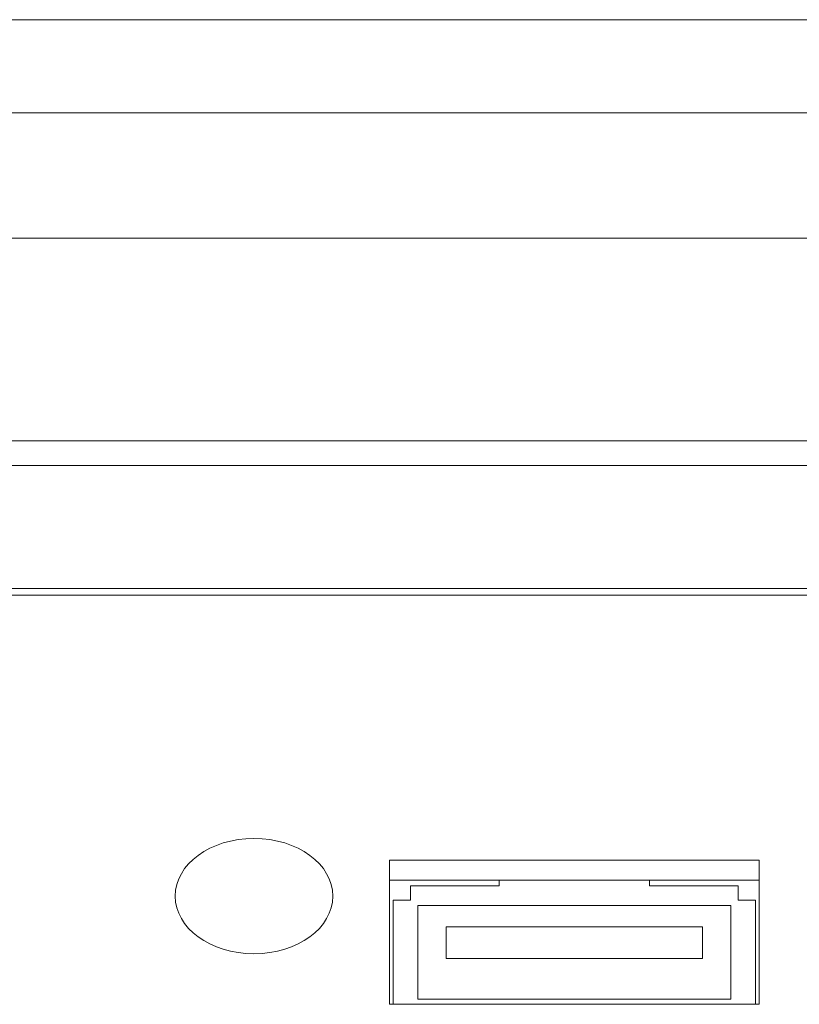
# Model space of a CAD drawing. Units: millimetres. Extents: x -283 to 3357, y -1635 to 3736.
# Drawn here: x 1328 to 1359, y -187 to -147 of the extents above; entities that cross this region are included whole.
import ezdxf

# ---------------------------------------------------------------- set-up
doc = ezdxf.new("R2010")
doc.units = ezdxf.units.MM
doc.header["$LTSCALE"] = 254
doc.layers.add('Visible Edges(A H Standard)', color=7, linetype='Continuous', lineweight=0)
doc.layers.add('Visible Tangent Edges(A H Standard)', color=7, linetype='Continuous', lineweight=0)

msp = doc.modelspace()

# ---------------------------------------------------------------- linework, layer by layer
at = {"layer": 'Visible Edges(A H Standard)', "color": 0, "lineweight": 0}
for p, q in [((545.709, -147.21), (1380.709, -147.21)), ((545.709, -170.554), (1380.709, -170.554)), ((1342.709, -187.156), (1342.709, -181.305)), ((1342.709, -181.305), (1357.709, -181.305)), ((1357.709, -181.305), (1357.709, -187.156)), ((1357.709, -182.124), (1342.709, -182.124)), ((1347.159, -182.124), (1347.159, -182.343)), ((1353.259, -182.343), (1353.259, -182.124)), ((1347.159, -182.343), (1343.559, -182.343)), ((1343.559, -182.343), (1343.559, -182.928)), ((1356.859, -182.343), (1353.259, -182.343)), ((1356.859, -182.928), (1356.859, -182.343)), ((1343.559, -182.928), (1342.859, -182.928)), ((1342.859, -182.928), (1342.859, -187.156)), ((1357.559, -182.928), (1356.859, -182.928)), ((1357.559, -187.156), (1357.559, -182.928)), ((1343.859, -186.951), (1343.859, -183.148)), ((1343.859, -183.148), (1356.559, -183.148)), ((1356.559, -183.148), (1356.559, -186.951)), ((1345.009, -185.295), (1345.009, -184.015)), ((1345.009, -184.015), (1355.409, -184.015)), ((1355.409, -184.015), (1355.409, -185.295)), ((1355.409, -185.295), (1345.009, -185.295)), ((1357.709, -187.156), (1342.709, -187.156)), ((1356.559, -186.951), (1343.859, -186.951))]:
    msp.add_line(p, q, dxfattribs=at)
msp.add_ellipse((1337.209, -182.768), major_axis=(3.2, 0), ratio=0.731354, dxfattribs=at)
at = {"layer": 'Visible Tangent Edges(A H Standard)', "color": 0, "lineweight": 0}
for p, q in [((545.709, -150.985), (1380.709, -150.985)), ((545.709, -156.069), (1380.709, -156.069)), ((1380.709, -164.29), (545.709, -164.29)), ((545.709, -165.295), (1380.709, -165.295)), ((1380.709, -170.285), (545.709, -170.285))]:
    msp.add_line(p, q, dxfattribs=at)

doc.saveas('drawing.dxf')
